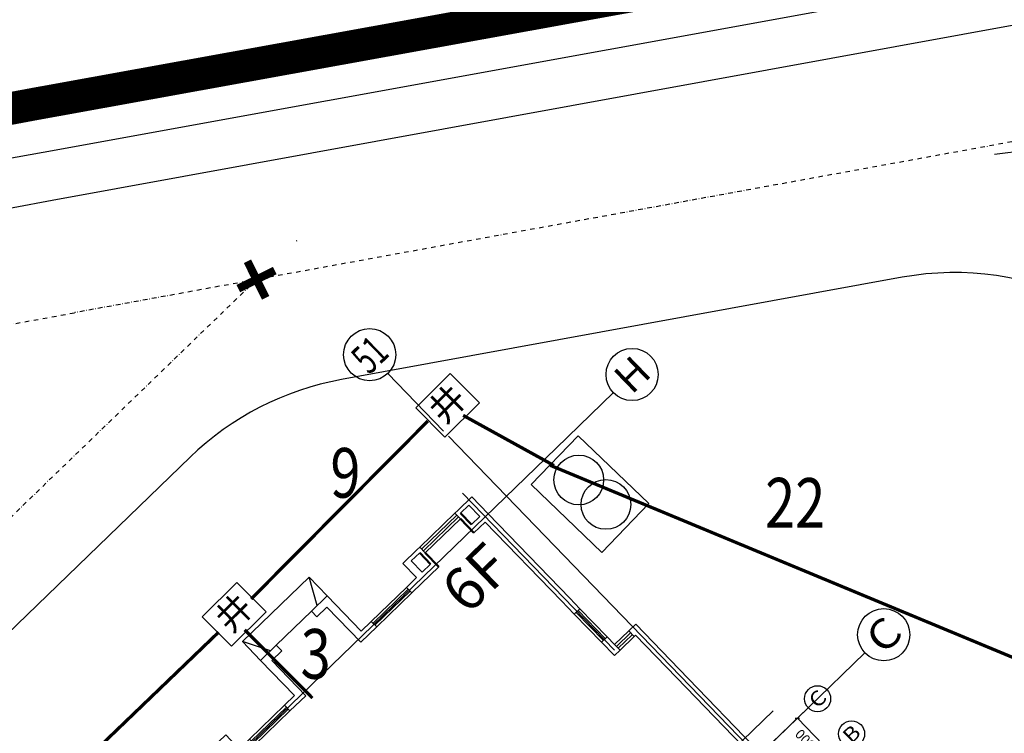
# Model space of a CAD drawing. Extents: x 522023 to 641623, y 3073263 to 3157363.
# Drawn here: x 583668 to 585045, y 3123890 to 3124888 of the extents above; entities that cross this region are included whole.
import ezdxf
from ezdxf.enums import TextEntityAlignment as Align

# ---------------------------------------------------------------- set-up
doc = ezdxf.new("R2010")
doc.units = 0
doc.header["$LTSCALE"] = 10
doc.header["$PDSIZE"] = 0.2
doc.linetypes.add('CENTER', pattern=[2, 1.25, -0.25, 0.25, -0.25])
doc.linetypes.add('DASHDOT', pattern=[25.4, 12.7, -6.35, 0, -6.35])
doc.layers.get('0').update_dxf_attribs({"linetype": 'CONTINUOUS'})
doc.layers.get('Defpoints').update_dxf_attribs({"linetype": 'CONTINUOUS'})
for name, color, linetype in [('A-WALL', 255, 'CONTINUOUS'), ('AXIS', 3, 'CONTINUOUS'), ('AXIS_TEXT', 7, 'CONTINUOUS'), ('BALCONY', 6, 'CONTINUOUS'), ('COLUMN', 9, 'CONTINUOUS'), ('DIM_ELEV', 3, 'CONTINUOUS'), ('DIM_SYMB', 3, 'CONTINUOUS'), ('DOTE', 18, 'CONTINUOUS'), ('hoamhxian', 20, 'CONTINUOUS'), ('PUB_HATCH', 8, 'CONTINUOUS'), ('RD-中线', 1, 'DASHDOT'), ('Visible_line', 135, 'CONTINUOUS'), ('WINDOW', 4, 'CONTINUOUS'), ('WINDOW_TEXT', 4, 'CONTINUOUS'), ('YD-地块边界线', 7, 'CONTINUOUS'), ('园区道路', 130, 'CONTINUOUS'), ('小区人行道', 34, 'CONTINUOUS'), ('建筑层数', 13, 'CONTINUOUS'), ('景观园路', 7, 'CONTINUOUS')]:
    doc.layers.add(name, color=color, linetype=linetype)
doc.layers.add('PUB_DIM', color=3, linetype='CONTINUOUS', lineweight=15)
doc.layers.add('WALL', color=142, linetype='CONTINUOUS', lineweight=50)
doc.layers.get('景观园路').off()
doc.styles.add('_TCH_AXIS', font='COMPLEX', dxfattribs={"bigfont": 'GBCBIG'})
doc.styles.add('_TCH_DIM_T3', font='SIMPLEX', dxfattribs={"width": 0.705882, "bigfont": 'GBCBIG'})
doc.styles.add('COMPLEX', font='COMPLEX')
doc.styles.add('SIMPLEX', font='SIMPLEX.SHX')
doc.styles.add('宋体', font='txt', dxfattribs={"width": 0.8})
doc.styles.add('黑体', font='simhei.ttf', dxfattribs={"height": 2.5})
doc.dimstyles.new('_TCH_ARCH&&100', dxfattribs={"dimtxt": 297.5, "dimasz": 100, "dimexe": 250, "dimexo": 300, "dimgap": 126.25, "dimtad": 1, "dimdec": 0, "dimzin": 0, "dimdsep": 46, "dimtxsty": '_TCH_DIM_T3', "dimblk": 'ARCHTICK', "dimcen": 0.09, "dimclrt": 7, "dimazin": 2, "dimtfac": 1, "dimtdec": 0, "dimtix": 1, "dimtmove": 2, "dimatfit": 3, "dimfxl": 0, "dimtolj": 1, "dimtzin": 0, "dimarcsym": 0})
doc.dimstyles.new('_TCH_ARCH_M_M&&1', dxfattribs={"dimtxt": 1.4875, "dimasz": 0.5, "dimexe": 1.25, "dimexo": 1.5, "dimgap": 0.63125, "dimtad": 1, "dimzin": 0, "dimdsep": 46, "dimtxsty": '_TCH_DIM_T3', "dimblk": 'ARCHTICK', "dimcen": 0.09, "dimclrt": 7, "dimazin": 2, "dimtfac": 1, "dimtdec": 0, "dimtix": 1, "dimtmove": 2, "dimatfit": 3, "dimfxl": 0, "dimtolj": 1, "dimtzin": 0, "dimarcsym": 0})

# ---------------------------------------------------------------- blocks, each defined once
blk = doc.blocks.new('_AXISO')
blk.add_circle((0, 0), 0.5)
at = {"layer": 'AXIS_TEXT', "style": 'COMPLEX'}
blk.add_attdef('A', text='', height=0.56, dxfattribs=at).set_placement((-0.25, -0.28), (0.25, -0.28), align=Align.FIT)
blk = doc.blocks.new('ASFD11')
at = {"layer": 'Visible_line'}
for points in [[(-1037392, 207629), (-1040232, 207629)], [(-1040232, 207629), (-1040232, 206829)], [(-1039812, 206829), (-1040232, 207629)]]:
    blk.add_lwpolyline(points, dxfattribs=at)
at = {"layer": 'Visible_line', "elevation": 0}
for points in [[(-1037812, 206829), (-1037392, 207629)], [(-1037392, 206829), (-1037392, 207629)]]:
    blk.add_lwpolyline(points, dxfattribs=at)
blk = doc.blocks.new('$WinLib2D$00000001')
for p, q in [((-0.5, 0.5), (0.5, 0.5)), ((0.5, 0.167), (-0.5, 0.167)), ((0.5, -0.167), (-0.5, -0.167)), ((-0.5, -0.5), (0.5, -0.5))]:
    blk.add_line(p, q)
blk = doc.blocks.new('$TCHSYS$WIN2D')
for p, q in [((-0.5, 0.5), (0.5, 0.5)), ((0.5, 0.167), (-0.5, 0.167)), ((0.5, -0.167), (-0.5, -0.167)), ((-0.5, -0.5), (0.5, -0.5))]:
    blk.add_line(p, q)
blk = doc.blocks.new('_WBLK')
for p, q in [((-0.5, 0.5), (0.5, 0.5)), ((0.5, 0.167), (-0.5, 0.167)), ((0.5, -0.167), (-0.5, -0.167)), ((-0.5, -0.5), (0.5, -0.5))]:
    blk.add_line(p, q)
at = {"layer": 'WINDOW_TEXT', "style": 'SIMPLEX', "flags": 9}
blk.add_attdef('A', text='', height=1, dxfattribs=at).set_placement((0, 1.5), align=Align.MIDDLE)
blk = doc.blocks.new('$DorLib2D$00000138')
at = {"color": 0, "linetype": 'Continuous'}
for p, q in [((-0.288, 0), (-0.288, 0.154)), ((-0.288, 0.154), (0, 0.154)), ((0, 0.154), (0, 0)), ((0.288, 0.154), (0, 0.154)), ((0.288, 0), (0.288, 0.154)), ((-0.5, -0.14), (-0.5, 0)), ((-0.5, 0), (-0.219, 0)), ((0, 0), (-0.288, 0)), ((-0.219, 0), (-0.219, -0.14)), ((0, 0), (0.288, 0)), ((0.219, 0), (0.219, -0.14)), ((0.5, 0), (0.219, 0)), ((0.5, 0), (0.5, -0.195)), ((0.5, -0.14), (0.5, 0)), ((-0.219, -0.14), (-0.5, -0.14)), ((-0.186, -0.186), (-0.037, -0.186)), ((-0.037, -0.186), (-0.102, -0.258)), ((-0.102, -0.258), (-0.102, -0.186)), ((0.186, -0.186), (0.037, -0.186)), ((0.037, -0.186), (0.102, -0.258)), ((0.102, -0.258), (0.102, -0.186)), ((0.219, -0.14), (0.5, -0.14))]:
    blk.add_line(p, q, dxfattribs=at)
blk = doc.blocks.new('_FZH')
blk.add_lwpolyline([(-0.5, -0.5), (0.5, -0.5), (0.5, 0.5), (-0.5, 0.5)], close=True)
at = {"layer": 'PUB_HATCH'}
blk.add_solid([(-0.5, -0.5), (0.5, -0.5), (-0.5, 0.5), (0.5, 0.5)], dxfattribs=at)
blk = doc.blocks.new('A$C496B19E0')
at = {"color": 0, "elevation": 0}
blk.add_lwpolyline([(7140, 0), (8100, 0)], dxfattribs=at)
at = {"layer": 'A-WALL'}
for p, q in [((6870, 13720), (6200, 13720)), ((6200, 13720), (6200, 12220)), ((6870, 13480), (6870, 13720)), ((9040, 13720), (8370, 13720)), ((8370, 13720), (8370, 13480)), ((9040, 13720), (9040, 12220)), ((6440, 13480), (6870, 13480)), ((6440, 13480), (6440, 11980)), ((8370, 13480), (8800, 13480)), ((8800, 13480), (8800, 11980)), ((900, 12100), (900, 12820)), ((1500, 12820), (900, 12820)), ((1140, 12220), (1140, 12700)), ((1500, 12700), (1140, 12700)), ((1620, 12820), (1500, 12820)), ((1620, 12580), (1620, 12820)), ((3240, 12820), (3120, 12820)), ((3120, 12820), (3120, 12580)), ((3840, 12820), (3240, 12820)), ((3600, 12700), (3240, 12700)), ((3600, 12220), (3600, 12700)), ((3840, 12220), (3840, 12820)), ((11400, 12820), (12000, 12820)), ((11400, 12220), (11400, 12820)), ((11640, 12700), (12000, 12700)), ((11640, 12220), (11640, 12700)), ((12120, 12820), (12000, 12820)), ((12120, 12580), (12120, 12820)), ((13740, 12820), (13620, 12820)), ((13620, 12820), (13620, 12580)), ((13740, 12820), (14340, 12820)), ((13740, 12700), (14100, 12700)), ((14100, 12220), (14100, 12700)), ((14340, 12100), (14340, 12820)), ((900, 8500), (900, 12100)), ((1500, 12220), (1140, 12220)), ((3600, 12220), (3240, 12220)), ((4270, 12220), (3840, 12220)), ((4270, 11980), (4270, 12220)), ((6200, 12220), (5770, 12220)), ((5770, 12220), (5770, 11980)), ((9470, 12220), (9040, 12220)), ((9470, 11980), (9470, 12220)), ((11400, 12220), (10970, 12220)), ((10970, 12220), (10970, 11980)), ((11640, 12220), (12000, 12220)), ((13740, 12220), (14100, 12220)), ((14340, 8500), (14340, 12100)), ((14340, 12100), (14340, 12100)), ((1140, 8620), (1140, 11980)), ((1620, 11980), (1140, 11980)), ((3600, 11980), (3120, 11980)), ((3600, 11980), (4270, 11980)), ((5770, 11980), (6440, 11980)), ((8800, 11980), (9470, 11980)), ((10970, 11980), (11400, 11980)), ((11382, 11980), (12120, 11980)), ((13620, 11980), (14100, 11980)), ((14100, 8620), (14100, 11980)), ((900, 8500), (900, 8050)), ((1140, 8050), (1140, 8620)), ((14100, 8620), (14100, 8050)), ((14340, 8050), (14340, 8500)), ((900, 8050), (1140, 8050)), ((14100, 8050), (14340, 8050)), ((1140, 6850), (900, 6850)), ((900, 6850), (900, 6520)), ((1140, 6280), (1140, 6850)), ((14340, 6850), (14100, 6850)), ((14100, 6850), (14100, 6280)), ((14340, 6520), (14340, 6850)), ((300, 6520), (0, 6520)), ((0, 4600), (0, 6520)), ((300, 6280), (300, 6520)), ((900, 6520), (900, 6280)), ((14340, 6280), (14340, 6520)), ((15240, 6520), (14940, 6520)), ((14940, 6520), (14940, 6280)), ((15240, 4600), (15240, 6520)), ((240, 6280), (300, 6280)), ((240, 4720), (240, 6280)), ((900, 6280), (1140, 6280)), ((14100, 6280), (14340, 6280)), ((14940, 6280), (15000, 6280)), ((15000, 4480), (15000, 6280)), ((0, 880), (0, 4600)), ((15240, 880), (15240, 4600)), ((240, 1120), (240, 4480)), ((15000, 1120), (15000, 4480)), ((4470, 1720), (3600, 1720)), ((3600, 1120), (3600, 1720)), ((4470, 1480), (4470, 1720)), ((7500, 1720), (6870, 1720)), ((6870, 1720), (6870, 1480)), ((8370, 1720), (7500, 1720)), ((8370, 1480), (8370, 1720)), ((11640, 1720), (10770, 1720)), ((10770, 1720), (10770, 1480)), ((11640, 1120), (11640, 1720)), ((3840, 1480), (4470, 1480)), ((3840, 880), (3840, 1480)), ((6870, 1480), (7500, 1480)), ((7500, 1480), (7500, 700)), ((7740, 1480), (8370, 1480)), ((7740, 1480), (7740, 700)), ((10770, 1480), (11400, 1480)), ((11400, 880), (11400, 1480)), ((1170, 1120), (240, 1120)), ((1170, 880), (1170, 1120)), ((3600, 1120), (2670, 1120)), ((2670, 1120), (2670, 880)), ((12570, 1120), (11640, 1120)), ((12570, 880), (12570, 1120)), ((15000, 1120), (14070, 1120)), ((14070, 1120), (14070, 880)), ((0, 880), (1170, 880)), ((2670, 880), (3840, 880)), ((11400, 880), (12570, 880)), ((14070, 880), (15240, 880))]:
    blk.add_line(p, q, dxfattribs=at)
at = {"layer": 'BALCONY'}
for p, q in [((3620, 880), (3620, 200)), ((3720, 880), (3720, 200)), ((11520, 200), (11520, 880)), ((11620, 200), (11620, 880)), ((4200, 100), (7020, 100)), ((7140, 0, 0), (7140, 100, 0)), ((8220, 100), (11040, 100)), ((4200, 0), (7020, 0)), ((8220, 0), (11040, 0))]:
    blk.add_line(p, q, dxfattribs=at)
at = {"layer": 'WALL'}
for p, q in [((1500, 12220), (1500, 12700)), ((3240, 12220), (3240, 12700)), ((12000, 12220), (12000, 12700)), ((13740, 12220), (13740, 12700)), ((1620, 11980), (1620, 12580)), ((3120, 11980), (3120, 12580)), ((12120, 11980), (12120, 12580)), ((13620, 11980), (13620, 12580)), ((7020, 700), (7020, -50)), ((7500, 700), (7020, 700)), ((8220, 700), (7740, 700)), ((8220, 700), (8220, -50)), ((7140, 580), (7140, -50)), ((7620, 580), (7140, 580)), ((8100, 580), (7620, 580)), ((8100, 580), (8100, -50)), ((7140, -50), (7020, -50)), ((8220, -50), (8100, -50))]:
    blk.add_line(p, q, dxfattribs=at)
at = {"layer": 'WINDOW'}
blk.add_line((6870, 13720, 0), (8370, 13720, 0), dxfattribs=at)
blk.add_lwpolyline([(3120, 11980), (1620, 11980)], dxfattribs=at)
at = {"layer": 'WINDOW', "elevation": 0}
blk.add_lwpolyline([(8120, 0), (7120, 0)], dxfattribs=at)
at = {"layer": 'COLUMN', "xscale": 600, "yscale": 300.0000000789587, "zscale": 300.0000000789587}
blk.add_blockref('_FZH', (3900, 50, 0), dxfattribs=at)
at = {"layer": 'COLUMN', "xscale": 300.0000000789587, "yscale": 600, "zscale": 600, "rotation": 89.99999999590901}
blk.add_blockref('_FZH', (11340, 50, 0), dxfattribs=at)
at = {"layer": 'Visible_line'}
blk.add_blockref('ASFD11', (1046432, -193109), dxfattribs=at)
at = {"layer": 'WINDOW'}
for name, p, xscale, yscale, zscale, rotation in [('$WinLib2D$00000001', (2370, 12700), 1500, 240, 1500, 180.0000000000058), ('$WinLib2D$00000001', (12870, 12700), 1500, -240, 1500, 359.9999999999942), ('$WinLib2D$00000001', (5020, 12100), 1500, 240, 1500, 180.0000000000045), ('$WinLib2D$00000001', (10220, 12100), 1500, -240, 1500, 359.9999999999955), ('_WBLK', (1020, 7450), 1200, 240, 1200, 90.0000000000254), ('_WBLK', (14220, 7450), 1200, -240, 1200, 89.9999999999746), ('$TCHSYS$WIN2D', (600, 6400), 600, 240, 600, 7.411229568156197e-12), ('$TCHSYS$WIN2D', (14640, 6400), 600, -240, 600, 179.9999999999926), ('$DorLib2D$00000138', (5670, 1600), -2400, 240, -2400, 180), ('$WinLib2D$00000001', (1920, 1000), 1500, 240, 1500, 179.9999999999963), ('$WinLib2D$00000001', (13320, 1000), 1500, -240, 1500, 3.705614784078098e-12)]:
    blk.add_blockref(name, p, dxfattribs=dict(at, xscale=xscale, yscale=yscale, zscale=zscale, rotation=rotation))
at = {"layer": 'WINDOW', "xscale": -2400, "yscale": -240, "zscale": -2400}
blk.add_blockref('$DorLib2D$00000138', (9570, 1600), dxfattribs=at)
blk = doc.blocks.new('C10')
at = {"layer": 'AXIS'}
for p, q in [((1395.998, 103.593), (1395.998, 106.053)), ((1398.116, 100.82), (1400.56, 100.82)), ((1398.116, 89.72), (1400.56, 89.72))]:
    blk.add_line(p, q, dxfattribs=at)
at = {"layer": 'DOTE'}
for p, q in [((1395.998, 87.7), (1395.998, 103.37)), ((1395.098, 95.12), (1395.098, 101.82))]:
    blk.add_line(p, q, dxfattribs=at)
at = {"layer": 'DOTE', "flags": 128}
for points in [[(1398.116, 100.82), (1305.078, 100.82)], [(1305.078, 89.72), (1398.116, 89.72)]]:
    blk.add_lwpolyline(points, dxfattribs=at)
at = {"layer": 'AXIS'}
ref = blk.add_blockref('_AXISO', (1395.998, 106.853), dxfattribs=dict(at, xscale=1.599999999999999, yscale=1.599999999999999, zscale=1.599999999999999))
ref.add_attrib('A', '51', dxfattribs={"layer": 'AXIS_TEXT', "height": 0.9051, "rotation": 360, "style": '_TCH_AXIS', "width": 0.724138}).set_placement((1395.546, 106.4), (1396.451, 106.4), align=Align.FIT)
ref = blk.add_blockref('_AXISO', (1401.36, 100.82), dxfattribs=dict(at, xscale=1.599999999999999, yscale=1.599999999999999, zscale=1.599999999999999))
ref.add_attrib('A', 'H', dxfattribs={"layer": 'AXIS_TEXT', "height": 0.905, "rotation": 0, "style": '_TCH_AXIS', "width": 1.05}).set_placement((1400.908, 100.367), (1401.813, 100.367), align=Align.FIT)
ref = blk.add_blockref('_AXISO', (1401.36, 89.72), dxfattribs=dict(at, xscale=1.599999999999999, yscale=1.599999999999999, zscale=1.599999999999999))
ref.add_attrib('A', 'C', dxfattribs={"layer": 'AXIS_TEXT', "height": 0.905, "style": '_TCH_AXIS', "width": 1.4}).set_placement((1400.908, 89.267), (1401.813, 89.267), align=Align.FIT)
at = {"layer": 'Visible_line', "xscale": 0.0009999999999999998, "yscale": 0.0009999999999999998, "zscale": 0.0009999999999999998}
blk.add_blockref('A$C496B19E0', (1380.878, 88.72), dxfattribs=at)
blk = doc.blocks.new('_ArchTick')
at = {"color": 0, "linetype": 'ByBlock', "const_width": 0.4}
blk.add_lwpolyline([(-0.5, -0.5), (0.5, 0.5)], dxfattribs=at)
blk = doc.blocks.new('*D209')
at = {"layer": 'AXIS', "color": 0, "lineweight": -2, "transparency": 16777216}
for p, q in [((97187, 11942), (98206, 11942)), ((97956, 10442), (97956, 11942)), ((97187, 10442), (98206, 10442))]:
    blk.add_line(p, q, dxfattribs=at)
at = {"layer": 'Defpoints', "color": 0, "transparency": 16777216}
for p in [(96887, 11942), (97956, 11942), (96887, 10442)]:
    blk.add_point(p, dxfattribs=at)
at = {"layer": 'AXIS', "color": 0, "lineweight": -2, "transparency": 16777216, "xscale": 100, "yscale": 100, "zscale": 100}
for p, rotation in [((97956, 11942), 90), ((97956, 10442), 270)]:
    blk.add_blockref('_ArchTick', p, dxfattribs=dict(at, rotation=rotation))
at = {"layer": 'AXIS', "color": 7, "transparency": 16777216, "insert": (97681, 11192), "char_height": 297.5, "attachment_point": 5, "rotation": 90, "style": '_TCH_DIM_T3'}
blk.add_mtext('\\A1;1500', dxfattribs=at)
blk = doc.blocks.new('*D1128')
at = {"layer": 'Defpoints', "color": 0, "linetype": 'Continuous', "lineweight": -3}
for p in [(586158.8, 3125680.2), (586178.6, 3125221.4), (565044.1, 3124308.4)]:
    blk.add_point(p, dxfattribs=at)
at = {"layer": 'PUB_DIM', "color": 0, "linetype": 'Continuous', "lineweight": -2}
for p, q in [((565024.3, 3124767.2), (586158.8, 3125680.2)), ((586178.5, 3125222.9), (586158.7, 3125681.5)), ((565044, 3124309.9), (565024.2, 3124768.5))]:
    blk.add_line(p, q, dxfattribs=at)
at = {"layer": 'PUB_DIM', "color": 0, "linetype": 'Continuous', "lineweight": -2, "xscale": 0.5, "yscale": 0.5, "zscale": 0.5}
for p, rotation in [((586158.8, 3125680.2), 2.473538796039346), ((565024.3, 3124767.2), 182.4735387960393)]:
    blk.add_blockref('_ArchTick', p, dxfattribs=dict(at, rotation=rotation))
at = {"layer": 'PUB_DIM', "color": 7, "linetype": 'Continuous', "lineweight": -2, "insert": (575591.5, 3125225.1), "char_height": 1.488, "attachment_point": 5, "rotation": 2.4735, "style": '_TCH_DIM_T3'}
blk.add_mtext('\\A1;21154.24', dxfattribs=at)
blk = doc.blocks.new('*D1171')
at = {"layer": 'Defpoints', "color": 0, "linetype": 'Continuous', "lineweight": -3}
for p in [(586158.8, 3125680.2), (586178.6, 3125221.4), (565044.1, 3124308.4)]:
    blk.add_point(p, dxfattribs=at)
at = {"layer": 'PUB_DIM', "color": 0, "linetype": 'Continuous', "lineweight": -2}
for p, q in [((565024.3, 3124767.2), (586158.8, 3125680.2)), ((586178.5, 3125222.9), (586158.7, 3125681.5)), ((565044, 3124309.9), (565024.2, 3124768.5))]:
    blk.add_line(p, q, dxfattribs=at)
at = {"layer": 'PUB_DIM', "color": 0, "linetype": 'Continuous', "lineweight": -2, "xscale": 0.5, "yscale": 0.5, "zscale": 0.5}
for p, rotation in [((586158.8, 3125680.2), 2.473538796039346), ((565024.3, 3124767.2), 182.4735387960393)]:
    blk.add_blockref('_ArchTick', p, dxfattribs=dict(at, rotation=rotation))
at = {"layer": 'PUB_DIM', "color": 7, "linetype": 'Continuous', "lineweight": -2, "insert": (575591.5, 3125225.1), "char_height": 1.488, "attachment_point": 5, "rotation": 2.4735, "style": '_TCH_DIM_T3'}
blk.add_mtext('\\A1;21154.24', dxfattribs=at)
blk = doc.blocks.new('I$CC655F325')
at = {"layer": '小区人行道', "color": 2, "linetype": 'Continuous'}
blk.add_lwpolyline([(0, 2.085), (3.004, 2.085), (3.004, 0), (0, 0)], close=True, dxfattribs=at)
at = {"layer": '小区人行道', "color": 4, "linetype": 'Continuous'}
for centre in [(0.953, 1.116), (2.073, 1.153)]:
    blk.add_circle(centre, 0.762, dxfattribs=at)
blk = doc.blocks.new('井')
at = {"linetype": 'Continuous'}
blk.add_lwpolyline([(511881.906, 3072348.098), (511883.401, 3072348.098), (511883.401, 3072346.828), (511881.906, 3072346.828)], close=True, dxfattribs=at)
at = {"layer": '建筑层数', "linetype": 'Continuous', "style": '黑体'}
blk.add_text('井', height=0.789, rotation=359.9471, dxfattribs=at).set_placement((511882.142, 3072347.108))
blk = doc.blocks.new('A$C47990D86')
at = {"layer": 'AXIS'}
blk.add_line((96886.5, 11941.9), (98418.5, 11941.9), dxfattribs=at)
at = {"layer": 'DIM_SYMB'}
blk.add_lwpolyline([(3516.3, 12623), (50437, 12623), (50513.4, 12833), (50587.5, 12413), (50662, 12623), (97582.6, 12623)], dxfattribs=at)
at = {"layer": 'AXIS'}
ref = blk.add_blockref('_AXISO', (98818.5, 11941.9), dxfattribs=dict(at, xscale=800, yscale=800, zscale=800))
ref.add_attrib('A', 'C', dxfattribs={"layer": 'AXIS_TEXT', "height": 452.5, "style": '_TCH_AXIS', "width": 1.4}).set_placement((98592.3, 11715.6), (99044.8, 11715.6), align=Align.FIT)
ref = blk.add_blockref('_AXISO', (98818.5, 10441.9), dxfattribs=dict(at, xscale=800, yscale=800, zscale=800))
ref.add_attrib('A', 'B', dxfattribs={"layer": 'AXIS_TEXT', "height": 452.5, "style": '_TCH_AXIS', "width": 1.235294}).set_placement((98592.3, 10215.6), (99044.8, 10215.6), align=Align.FIT)
at = {"layer": 'AXIS', "color": 0}
dim = blk.add_aligned_dim(p1=(96886.5, 10441.9), p2=(96886.5, 11941.9), distance=-1069.5, dimstyle='_TCH_ARCH&&100', dxfattribs=at)
dim.commit()
dim.dimension.update_dxf_attribs({"geometry": '*D209', "text_midpoint": (97681, 11191.9)})

msp = doc.modelspace()

# ---------------------------------------------------------------- linework, layer by layer
at = {"color": 7, "linetype": 'Continuous', "const_width": 4.56, "flags": 128}
for points in [[(583991.80454, 3124078.18168), (584238.869, 3124326.99157)], [(584288.28358, 3124334.94648), (584415.23906, 3124264.86624)], [(584410.04484, 3124265.10969), (585155.10424, 3123955.66238)], [(583508.66496, 3123611.14905), (583946.3212, 3124031.79253)]]:
    msp.add_lwpolyline(points, dxfattribs=at)
at = {"color": 6, "linetype": 'Continuous', "const_width": 4.56, "flags": 128}
msp.add_lwpolyline([(583982.73346, 3124035.16175), (584077.41488, 3123939.72834)], dxfattribs=at)
at = {"layer": 'DIM_ELEV', "const_width": 11.4}
for points in [[(583986.69331, 3124550.40695), (584012.02506, 3124499.3452)], [(583973.82831, 3124512.2102), (584024.89006, 3124537.54195)]]:
    msp.add_lwpolyline(points, dxfattribs=at)
at = {"layer": 'DIM_SYMB', "linetype": 'Continuous'}
msp.add_lwpolyline([(585031.19252, 3124700.12588), (585347.95052, 3124739.53411)], dxfattribs=at)
at = {"layer": 'hoamhxian', "color": 1, "linetype": 'CENTER', "ltscale": 0.5, "const_width": 45.6}
msp.add_lwpolyline([(583563.75464, 3124746.90487), (583687.64024, 3124770.08965), (586178.60608, 3125221.38409), (586178.60608, 3125221.38409), (589412.69376, 3124283.97448), (591750.11227, 3123644.27891, 0.0348092508), (594824.91222, 3122033.71388), (594824.91222, 3122033.71388), (594824.91222, 3122033.71388), (597776.68563, 3121890.61949), (597776.68563, 3121890.61949), (600538.44464, 3120724.36648), (601357.08749, 3119219.13294), (601357.08749, 3119219.13294, -0.0967587501), (601498.38765, 3118638.71681), (601223.32377, 3115798.95184, 0.1461333693), (601373.99266, 3115030.66377, 0.0820119203), (601499.47675, 3114864.74586), (601918.45555, 3114466.8327, 0.0993572685), (602374.14648, 3114180.15139)], format="xyb", dxfattribs=at)
msp.add_lwpolyline([(583563.75464, 3124746.90487), (583687.64024, 3124770.08965), (586178.60608, 3125221.38409), (586178.60608, 3125221.38409), (589412.69376, 3124283.97448), (591750.11227, 3123644.27891, 0.0348092508), (594824.91222, 3122033.71388), (594824.91222, 3122033.71388), (594824.91222, 3122033.71388), (597776.68563, 3121890.61949), (597776.68563, 3121890.61949), (600538.44464, 3120724.36648), (601357.08749, 3119219.13294), (601357.08749, 3119219.13294, -0.0967587501), (601498.38765, 3118638.71681), (601223.32377, 3115798.95184, 0.1461333693), (601373.99266, 3115030.66377, 0.0820119203), (601499.47675, 3114864.74586), (601918.45555, 3114466.8327, 0.0993572685), (602374.14648, 3114180.15139)], format="xyb", dxfattribs=at)
at = {"layer": 'RD-中线', "ltscale": 0.05}
msp.add_line((585697.85181, 3124834.56585), (583745.43846, 3124478.57817), dxfattribs=at)
at = {"layer": 'RD-中线', "ltscale": 0.05, "flags": 128}
for points in [[(584055.46963, 3124579.14817), (584054.63557, 3124578.34144)], [(583999.35919, 3124524.87608), (578853.44866, 3119547.56141)]]:
    msp.add_lwpolyline(points, dxfattribs=at)
at = {"layer": 'RD-中线', "ltscale": 0.05}
msp.add_arc((572789.57662, 3184289.35893), 60805.92409, 273.6673269782, 280.3801011924, dxfattribs=at)
at = {"layer": 'YD-地块边界线', "flags": 128}
msp.add_lwpolyline([(583537.16296, 3124749.65599), (583769.1625, 3124793.07394), (584000.97913, 3124837.45817), (584232.6088, 3124882.80792), (584464.04751, 3124929.1224), (584695.29123, 3124976.4008), (584926.33595, 3125024.6423), (585157.17766, 3125073.84606), (585387.81235, 3125124.01124), (585387.81235, 3125124.01124), (586454.3796, 3125369.26806)], dxfattribs=at)
at = {"layer": '园区道路'}
msp.add_line((583713.4356, 3124635.74574), (585665.84895, 3124991.73342), dxfattribs=at)
at = {"layer": '园区道路', "flags": 128}
msp.add_lwpolyline([(580098.36206, 3118835.78552), (585260.99463, 3123829.27436, 0.7419041017), (584902.05517, 3124528.00675), (584118.04742, 3124385.05695, 0.1481688331), (583906.33884, 3124276.30207), (578932.70491, 3119465.61969)], format="xyb", dxfattribs=at)
at = {"layer": '园区道路'}
msp.add_arc((572786.06626, 3184290.62044), 60647.43586, 273.6673879871, 280.3801622013, dxfattribs=at)
at = {"layer": '小区人行道'}
msp.add_line((583701.16636, 3124703.03634), (585653.57971, 3125059.02403), dxfattribs=at)
msp.add_arc((572786.00806, 3184291.09443), 60579.5126, 273.6674142166, 280.3801884309, dxfattribs=at)

# ---------------------------------------------------------------- block references
at = {"linetype": 'Continuous', "xscale": 45.59999999999999, "yscale": 45.59999999999999, "zscale": 45.59999999999999, "rotation": 45.01197710822677}
for p in [(83168228.00431, -112428554.15863), (83167929.5627, -112428846.43638)]:
    msp.add_blockref('井', p, dxfattribs=at)
at = {"layer": '小区人行道', "linetype": 'Continuous', "xscale": 45.59999999999999, "yscale": 45.59999999999999, "zscale": 45.59999999999999, "rotation": 316.0600143118014}
msp.add_blockref('I$CC655F325', (584383.34607, 3124238.1145), dxfattribs=at)
at = {"layer": '景观园路', "linetype": 'Continuous'}
for name, p, xscale, yscale, zscale, rotation in [('C10', (541788.75928, 3076660.96844), 45.6, 45.6, 45.59999999999999, 44.04549969206235), ('A$C47990D86', (581923.5183, 3120414.54992), 0.0456, 0.0456, 0.0456, 44.0454996844008)]:
    msp.add_blockref(name, p, dxfattribs=dict(at, xscale=xscale, yscale=yscale, zscale=zscale, rotation=rotation))

# ---------------------------------------------------------------- texts
at = {"color": 1, "linetype": 'Continuous', "style": '宋体', "width": 0.8}
for s, height, p in [('9', 69.46693, (584102.35291, 3124219.97498)), ('22', 69.466926, (584710.28179, 3124178.15288)), ('3', 69.46693, (584060.81897, 3123966.86225))]:
    msp.add_text(s, height=height, rotation=359.67927344, dxfattribs=at).set_placement(p)
at = {"layer": '建筑层数', "linetype": 'Continuous', "style": '黑体'}
msp.add_text('6F', height=59.934177, rotation=44.04586352, dxfattribs=at).set_placement((584294.2684, 3124054.53803, -108756))

# ---------------------------------------------------------------- dimensions: what is measured, and where the dimension line sits
at = {"layer": 'PUB_DIM', "linetype": 'Continuous'}
for picture in ['*D1128', '*D1171']:
    dim = msp.add_aligned_dim(p1=(565044.07981, 3124308.40982), p2=(586178.60608, 3125221.38409), distance=459.25141, dimstyle='_TCH_ARCH_M_M&&1', dxfattribs=at)
    dim.commit()
    dim.dimension.update_dxf_attribs({"geometry": picture, "text_midpoint": (575591.46324, 3125225.09418)})

doc.saveas('drawing.dxf')
